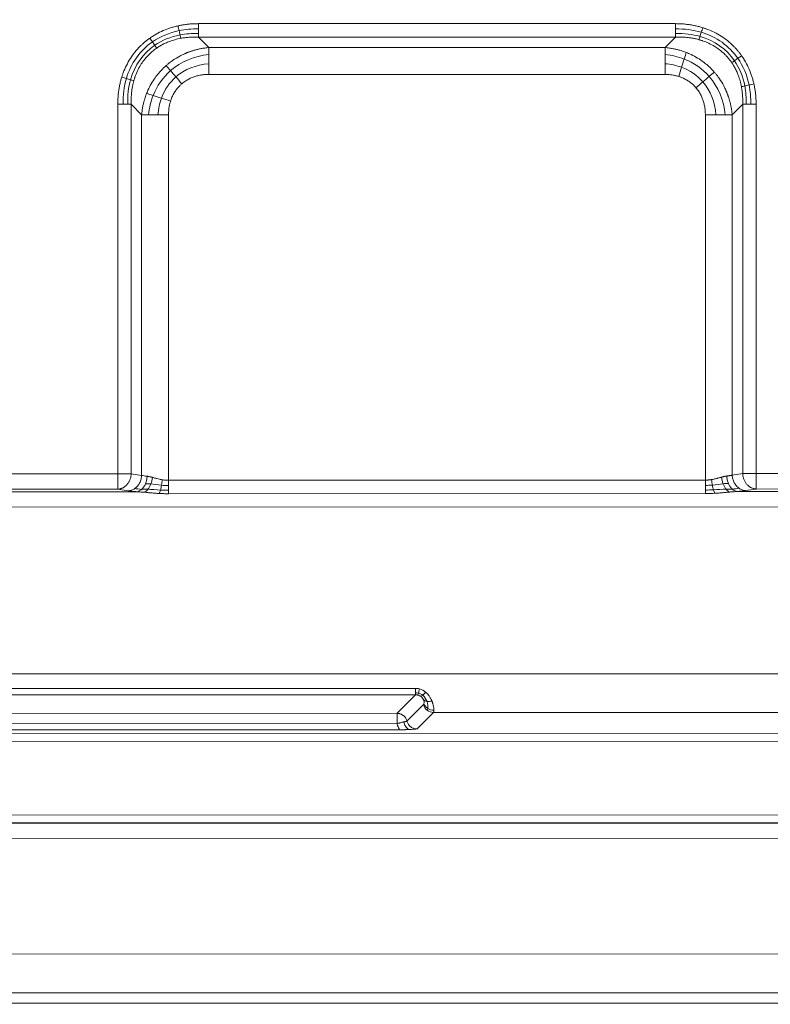
# Model space of a CAD drawing. Units: millimetres. Extents: x 258 to 4290, y 477 to 3211.
# Drawn here: x 1424 to 1569, y 2610 to 2800 of the extents above; entities that cross this region are included whole.
import ezdxf

# ---------------------------------------------------------------- set-up
doc = ezdxf.new("R2010")
doc.units = ezdxf.units.MM
doc.layers.add('FORMAT', color=7, linetype='Continuous')
doc.styles.add('SLDTEXTSTYLE0', font='TXT', dxfattribs={"width": 0.605})
doc.dimstyles.new('SLDDIMSTYLE0', dxfattribs={"dimtxt": 3.081982, "dimasz": 2, "dimexe": 0, "dimexo": 0.0625, "dimgap": 0.770496, "dimtad": 1, "dimrnd": 1e-09, "dimzin": 12, "dimdsep": 46, "dimtxsty": 'SLDTEXTSTYLE0', "dimsah": 1, "dimcen": 0.09, "dimadec": 0, "dimazin": 3, "dimtfac": 1, "dimtofl": 0, "dimtmove": 0, "dimatfit": 3, "dimfxl": 0, "dimfrac": 2, "dimtolj": 1, "dimtzin": 12, "dimarcsym": 0})

# ---------------------------------------------------------------- blocks, each defined once
blk = doc.blocks.new('_D')
at = {"layer": 'FORMAT'}
for p, q in [((260.23, 3086.27), (260.23, 3207.77)), ((260.23, 3206.78), (2058.23, 3206.78)), ((2058.23, 2641.27), (2058.23, 3207.77))]:
    blk.add_line(p, q, dxfattribs=at)
for points in [[(260.23, 3206.78), (262.23, 3206.28), (262.23, 3207.28)], [(2058.23, 3206.78), (2056.23, 3207.28), (2056.23, 3206.28)]]:
    blk.add_solid(points, dxfattribs=at)
at = {"layer": 'FORMAT', "insert": (1154.52, 3210.87), "char_height": 3.175, "attachment_point": 1, "style": 'SLDTEXTSTYLE0'}
blk.add_mtext('1800', dxfattribs=at)

msp = doc.modelspace()

# ---------------------------------------------------------------- linework, layer by layer
at = {"color": 7, "linetype": 'Continuous', "lineweight": 15}
for p, q in [((1458.082, 2799.514), (1550.37, 2799.514)), ((1460.103, 2794.895), (1458.082, 2796.916)), ((1550.37, 2796.916), (1458.082, 2796.916)), ((1548.349, 2794.895), (1550.37, 2796.916)), ((1548.349, 2794.895), (1460.103, 2794.895)), ((1548.349, 2789.699), (1460.103, 2789.699)), ((1442.494, 2712.471), (1442.494, 2783.925)), ((1447.113, 2781.905), (1445.092, 2783.925)), ((1445.092, 2783.925), (1445.092, 2712.471)), ((1563.36, 2783.925), (1561.339, 2781.905)), ((1563.36, 2712.515), (1563.36, 2783.925)), ((1565.958, 2783.925), (1565.958, 2712.515)), ((1447.113, 2781.905), (1447.113, 2712.166)), ((1452.309, 2711.21), (1452.309, 2781.905)), ((1556.143, 2711.247), (1556.143, 2781.905)), ((1561.339, 2712.208), (1561.339, 2781.905)), ((1331.958, 2712.432), (1442.494, 2712.471)), ((1445.092, 2712.471), (1447.113, 2712.166)), ((1561.339, 2712.208), (1563.36, 2712.515)), ((1565.958, 2712.515), (1676.494, 2712.554)), ((1442.495, 2709.483), (1331.959, 2709.444)), ((1444.516, 2709.177), (1442.495, 2709.483)), ((1452.309, 2711.21), (1556.143, 2711.247)), ((1556.143, 2711.247), (1556.143, 2710.23)), ((1565.959, 2709.526), (1563.938, 2709.219)), ((1676.495, 2709.565), (1565.959, 2709.526)), ((1446.109, 2709.001), (1328.345, 2708.959)), ((1556.144, 2708.649), (1452.31, 2708.612)), ((1680.792, 2709.083), (1562.345, 2709.042)), ((1789.41, 2706.133), (877.89, 2705.812)), ((1792.432, 2673.883), (994.348, 2673.602)), ((1286.588, 2670.868), (1500.088, 2670.977)), ((1286.589, 2669.632), (1500.088, 2669.732)), ((1496.506, 2666.148), (1500.088, 2669.732)), ((1501.621, 2667.822), (1498.436, 2664.636)), ((1290.171, 2666.052), (1496.506, 2666.148)), ((1503.552, 2666.31), (1500.373, 2663.13)), ((1792.576, 2666.412), (1503.552, 2666.31)), ((1496.506, 2664.156), (1290.172, 2664.06)), ((1170.179, 2662.099), (1796.151, 2662.32)), ((1497.017, 2662.969), (1289.668, 2662.896)), ((1794.764, 2660.825), (1166.261, 2660.604)), ((877.9, 2646.251), (1896.866, 2646.61)), ((1896.866, 2645.116), (877.9, 2644.757)), ((1896.866, 2645.038), (877.9, 2644.679)), ((1896.867, 2642.049), (877.901, 2641.69)), ((2028.225, 2619.782), (877.896, 2619.376)), ((2028.226, 2612.282), (877.898, 2611.876)), ((877.898, 2609.876), (2028.227, 2610.282))]:
    msp.add_line(p, q, dxfattribs=at)
for points, knots in [([(1448.687, 2796.709), (1448.779, 2796.772), (1448.963, 2796.9), (1449.58, 2797.302), (1450.577, 2797.865), (1451.75, 2798.373), (1452.707, 2798.705), (1453.42, 2798.918), (1453.904, 2799.033), (1454.148, 2799.091)], [0, 0, 0, 0, 0.0560666, 0.1123089, 0.368317, 0.6277886, 0.7509359, 0.8749176, 1, 1, 1, 1]), ([(1454.148, 2799.091), (1454.242, 2799.111), (1454.43, 2799.152), (1454.715, 2799.208), (1455.156, 2799.287), (1455.758, 2799.376), (1456.523, 2799.455), (1457.299, 2799.505), (1457.82, 2799.511), (1458.082, 2799.514)], [0, 0, 0, 0, 0.0728655, 0.1460534, 0.2195847, 0.4119169, 0.6058631, 0.8017766, 1, 1, 1, 1]), ([(1550.37, 2799.514), (1550.52, 2799.513), (1550.819, 2799.511), (1551.266, 2799.495), (1551.709, 2799.469), (1552.149, 2799.432), (1552.586, 2799.386), (1553.02, 2799.328), (1553.557, 2799.244), (1554.193, 2799.12), (1554.924, 2798.947), (1555.402, 2798.804), (1555.639, 2798.733)], [0, 0, 0, 0, 0.0841923, 0.1677988, 0.250866, 0.333441, 0.415572, 0.497308, 0.5786986, 0.7205562, 0.8608937, 1, 1, 1, 1]), ([(1555.639, 2798.733), (1555.729, 2798.704), (1555.909, 2798.647), (1556.177, 2798.554), (1556.841, 2798.312), (1557.875, 2797.865), (1559.223, 2797.105), (1560.477, 2796.209), (1561.393, 2795.389), (1562.024, 2794.73), (1562.421, 2794.278), (1562.8, 2793.81), (1563.035, 2793.484), (1563.153, 2793.321)], [0, 0, 0, 0, 0.0300982, 0.0601281, 0.0900994, 0.2550876, 0.4179822, 0.5816751, 0.7446385, 0.8084436, 0.8721934, 0.9360062, 1, 1, 1, 1]), ([(1443.275, 2789.195), (1443.304, 2789.285), (1443.361, 2789.465), (1443.454, 2789.733), (1443.696, 2790.397), (1444.143, 2791.431), (1444.903, 2792.779), (1445.798, 2794.033), (1446.619, 2794.948), (1447.278, 2795.58), (1447.73, 2795.977), (1448.198, 2796.355), (1448.524, 2796.591), (1448.687, 2796.709)], [0, 0, 0, 0, 0.0300982, 0.0601281, 0.0900994, 0.2550876, 0.4179822, 0.5816751, 0.7446385, 0.8084436, 0.8721934, 0.9360062, 1, 1, 1, 1]), ([(1450.033, 2794.798), (1450.125, 2794.86), (1450.317, 2794.989), (1450.622, 2795.177), (1450.953, 2795.367), (1451.312, 2795.556), (1451.7, 2795.744), (1452.118, 2795.927), (1452.567, 2796.103), (1453.049, 2796.27), (1453.563, 2796.424), (1454.112, 2796.566), (1454.492, 2796.641), (1454.686, 2796.68)], [0, 0, 0, 0, 0.0661487, 0.1369082, 0.2123605, 0.2926019, 0.3777447, 0.4679177, 0.563267, 0.663957, 0.7701708, 0.8821109, 1, 1, 1, 1]), ([(1454.686, 2796.68), (1454.812, 2796.703), (1455.067, 2796.748), (1455.457, 2796.804), (1455.861, 2796.851), (1456.279, 2796.888), (1456.71, 2796.914), (1457.155, 2796.928), (1457.614, 2796.93), (1457.925, 2796.921), (1458.082, 2796.916)], [0, 0, 0, 0, 0.1119823, 0.2275124, 0.3466741, 0.469553, 0.5962361, 0.7268118, 0.8613696, 1, 1, 1, 1]), ([(1550.37, 2796.913), (1550.499, 2796.917), (1550.757, 2796.925), (1551.143, 2796.926), (1551.526, 2796.919), (1551.907, 2796.902), (1552.285, 2796.877), (1552.659, 2796.842), (1553.152, 2796.783), (1553.728, 2796.692), (1554.355, 2796.562), (1554.736, 2796.461), (1554.911, 2796.415)], [0, 0, 0, 0, 0.0847395, 0.1689228, 0.2525515, 0.3356282, 0.4181568, 0.5001429, 0.5815932, 0.7426785, 0.8818715, 1, 1, 1, 1]), ([(1554.911, 2796.415), (1554.997, 2796.39), (1555.161, 2796.343), (1555.389, 2796.271), (1555.946, 2796.087), (1556.815, 2795.737), (1557.893, 2795.158), (1558.957, 2794.434), (1559.69, 2793.798), (1560.22, 2793.253), (1560.518, 2792.923), (1560.874, 2792.493), (1561.112, 2792.158), (1561.242, 2791.975)], [0, 0, 0, 0, 0.0342639, 0.0646305, 0.0911541, 0.2572449, 0.4203263, 0.5552323, 0.7457099, 0.7877526, 0.8440661, 0.9147453, 1, 1, 1, 1]), ([(1445.593, 2788.466), (1445.618, 2788.553), (1445.665, 2788.716), (1445.736, 2788.945), (1445.921, 2789.501), (1446.271, 2790.371), (1446.85, 2791.449), (1447.573, 2792.513), (1448.21, 2793.246), (1448.755, 2793.776), (1449.085, 2794.074), (1449.515, 2794.43), (1449.85, 2794.668), (1450.033, 2794.798)], [0, 0, 0, 0, 0.0342639, 0.0646305, 0.0911541, 0.2572449, 0.4203263, 0.5552324, 0.7457099, 0.7877526, 0.8440661, 0.9147453, 1, 1, 1, 1]), ([(1460.103, 2794.893), (1459.969, 2794.88), (1459.707, 2794.855), (1459.324, 2794.804), (1458.958, 2794.748), (1458.611, 2794.686), (1458.282, 2794.619), (1457.971, 2794.548), (1457.678, 2794.476), (1457.402, 2794.401), (1457.144, 2794.327), (1456.903, 2794.252), (1456.679, 2794.179), (1456.471, 2794.108), (1456.28, 2794.039), (1456.105, 2793.973), (1455.946, 2793.911), (1455.803, 2793.854), (1455.675, 2793.801), (1455.563, 2793.753), (1455.466, 2793.711), (1455.109, 2793.554), (1454.323, 2793.171), (1453.44, 2792.639), (1452.717, 2792.124), (1452.275, 2791.784), (1451.991, 2791.541), (1451.848, 2791.418)], [0, 0, 0, 0, 0.0446231, 0.0873153, 0.1280937, 0.1669739, 0.2039703, 0.239096, 0.2723629, 0.3037822, 0.3333639, 0.3611173, 0.3870508, 0.4111722, 0.4334885, 0.4540058, 0.4727299, 0.4896658, 0.5048179, 0.5181901, 0.5297857, 0.5396076, 0.646583, 0.8173019, 0.8773102, 0.9382007, 1, 1, 1, 1]), ([(1552.459, 2793.938), (1552.345, 2793.982), (1552.091, 2794.079), (1551.669, 2794.224), (1551.168, 2794.379), (1550.584, 2794.534), (1549.916, 2794.681), (1549.163, 2794.811), (1548.629, 2794.866), (1548.349, 2794.895)], [0, 0, 0, 0, 0.0866262, 0.1916783, 0.3153077, 0.4577032, 0.6190942, 0.7997533, 1, 1, 1, 1]), ([(1557.862, 2790.159), (1557.797, 2790.233), (1557.666, 2790.38), (1557.462, 2790.596), (1556.787, 2791.286), (1555.407, 2792.452), (1553.857, 2793.337), (1552.802, 2793.8), (1552.596, 2793.883), (1552.459, 2793.938)], [0, 0, 0, 0, 0.04425802, 0.08885275, 0.13378927, 0.47909623, 0.89932879, 0.93342067, 1, 1, 1, 1]), ([(1563.153, 2793.321), (1563.217, 2793.229), (1563.344, 2793.045), (1563.746, 2792.428), (1564.309, 2791.431), (1564.817, 2790.257), (1565.149, 2789.301), (1565.362, 2788.588), (1565.477, 2788.104), (1565.535, 2787.86)], [0, 0, 0, 0, 0.0560666, 0.1123089, 0.368317, 0.6277886, 0.7509359, 0.8749176, 1, 1, 1, 1]), ([(1451.848, 2791.418), (1451.775, 2791.353), (1451.628, 2791.222), (1451.412, 2791.018), (1450.722, 2790.343), (1449.556, 2788.963), (1448.671, 2787.413), (1448.208, 2786.358), (1448.125, 2786.152), (1448.07, 2786.015)], [0, 0, 0, 0, 0.044258, 0.0888527, 0.1337893, 0.4790969, 0.8993288, 0.9334206, 1, 1, 1, 1]), ([(1561.242, 2791.975), (1561.304, 2791.883), (1561.433, 2791.691), (1561.621, 2791.386), (1561.811, 2791.055), (1562.001, 2790.696), (1562.188, 2790.308), (1562.371, 2789.89), (1562.547, 2789.44), (1562.714, 2788.959), (1562.868, 2788.444), (1563.01, 2787.896), (1563.085, 2787.516), (1563.124, 2787.321)], [0, 0, 0, 0, 0.06614866, 0.13690821, 0.21236046, 0.2926019, 0.37774472, 0.46791768, 0.56326699, 0.66395698, 0.77017077, 0.88211091, 1, 1, 1, 1]), ([(1460.103, 2789.699), (1459.998, 2789.698), (1459.789, 2789.696), (1459.478, 2789.68), (1459.17, 2789.655), (1458.865, 2789.619), (1458.405, 2789.549), (1457.8, 2789.418), (1457.06, 2789.181), (1456.35, 2788.875), (1455.755, 2788.538), (1455.265, 2788.205), (1455.006, 2787.992), (1454.877, 2787.886)], [0, 0, 0, 0, 0.0557066, 0.1108908, 0.1656134, 0.219937, 0.2739254, 0.4123893, 0.548437, 0.6860642, 0.8219904, 0.9112361, 1, 1, 1, 1]), ([(1550.995, 2789.305), (1550.906, 2789.332), (1550.725, 2789.387), (1550.451, 2789.458), (1550.172, 2789.52), (1549.817, 2789.586), (1549.384, 2789.647), (1548.869, 2789.691), (1548.523, 2789.696), (1548.349, 2789.699)], [0, 0, 0, 0, 0.1048248, 0.2103465, 0.3166919, 0.4239847, 0.613491, 0.8052931, 1, 1, 1, 1]), ([(1561.337, 2781.905), (1561.324, 2782.039), (1561.299, 2782.301), (1561.248, 2782.684), (1561.192, 2783.05), (1561.13, 2783.397), (1561.063, 2783.726), (1560.992, 2784.037), (1560.92, 2784.33), (1560.845, 2784.605), (1560.771, 2784.864), (1560.696, 2785.105), (1560.623, 2785.329), (1560.552, 2785.537), (1560.483, 2785.728), (1560.417, 2785.903), (1560.355, 2786.062), (1560.298, 2786.205), (1560.245, 2786.332), (1560.198, 2786.445), (1560.156, 2786.542), (1559.998, 2786.898), (1559.615, 2787.685), (1559.083, 2788.568), (1558.568, 2789.291), (1558.228, 2789.732), (1557.985, 2790.016), (1557.862, 2790.159)], [0, 0, 0, 0, 0.0446231, 0.0873153, 0.1280937, 0.1669739, 0.2039703, 0.2390959, 0.2723629, 0.3037821, 0.3333638, 0.3611172, 0.3870508, 0.4111722, 0.4334884, 0.4540058, 0.4727299, 0.4896658, 0.5048179, 0.5181901, 0.5297857, 0.5396076, 0.6465829, 0.8173019, 0.8773102, 0.9382007, 1, 1, 1, 1]), ([(1442.494, 2783.925), (1442.495, 2784.076), (1442.497, 2784.375), (1442.513, 2784.822), (1442.539, 2785.265), (1442.575, 2785.705), (1442.622, 2786.142), (1442.68, 2786.576), (1442.764, 2787.113), (1442.887, 2787.749), (1443.061, 2788.48), (1443.204, 2788.958), (1443.275, 2789.195)], [0, 0, 0, 0, 0.0841923, 0.1677988, 0.250866, 0.333441, 0.415572, 0.497308, 0.5786986, 0.7205562, 0.8608937, 1, 1, 1, 1]), ([(1445.095, 2783.925), (1445.091, 2784.055), (1445.082, 2784.313), (1445.081, 2784.699), (1445.089, 2785.082), (1445.105, 2785.463), (1445.131, 2785.84), (1445.166, 2786.215), (1445.224, 2786.708), (1445.316, 2787.284), (1445.445, 2787.911), (1445.547, 2788.292), (1445.593, 2788.466)], [0, 0, 0, 0, 0.0847395, 0.1689229, 0.2525516, 0.3356283, 0.4181569, 0.5001429, 0.5815932, 0.7426785, 0.8818715, 1, 1, 1, 1]), ([(1454.877, 2787.886), (1454.81, 2787.827), (1454.676, 2787.709), (1454.364, 2787.408), (1453.961, 2786.959), (1453.513, 2786.331), (1453.133, 2785.658), (1452.901, 2785.121), (1452.767, 2784.748), (1452.724, 2784.617), (1452.703, 2784.551)], [0, 0, 0, 0, 0.0662415, 0.1325692, 0.3229777, 0.5144301, 0.7047578, 0.8977249, 0.9487772, 1, 1, 1, 1]), ([(1554.33, 2787.13), (1554.271, 2787.197), (1554.153, 2787.331), (1553.852, 2787.644), (1553.403, 2788.047), (1552.776, 2788.494), (1552.102, 2788.874), (1551.565, 2789.106), (1551.192, 2789.241), (1551.061, 2789.284), (1550.995, 2789.305)], [0, 0, 0, 0, 0.0662415, 0.1325692, 0.3229777, 0.5144301, 0.7047578, 0.8977249, 0.9487772, 1, 1, 1, 1]), ([(1565.535, 2787.86), (1565.555, 2787.766), (1565.596, 2787.578), (1565.652, 2787.293), (1565.731, 2786.852), (1565.82, 2786.25), (1565.899, 2785.485), (1565.949, 2784.708), (1565.955, 2784.187), (1565.958, 2783.925)], [0, 0, 0, 0, 0.0728655, 0.1460534, 0.2195847, 0.4119169, 0.6058631, 0.8017766, 1, 1, 1, 1]), ([(1448.07, 2786.015), (1448.026, 2785.901), (1447.929, 2785.647), (1447.784, 2785.225), (1447.629, 2784.724), (1447.474, 2784.14), (1447.327, 2783.472), (1447.197, 2782.718), (1447.142, 2782.185), (1447.113, 2781.905)], [0, 0, 0, 0, 0.0866261, 0.1916783, 0.3153076, 0.4577031, 0.6190941, 0.7997533, 1, 1, 1, 1]), ([(1556.143, 2781.905), (1556.142, 2782.01), (1556.14, 2782.218), (1556.124, 2782.53), (1556.099, 2782.838), (1556.063, 2783.143), (1555.993, 2783.603), (1555.862, 2784.208), (1555.625, 2784.948), (1555.319, 2785.657), (1554.982, 2786.253), (1554.649, 2786.742), (1554.436, 2787.001), (1554.33, 2787.13)], [0, 0, 0, 0, 0.0557066, 0.1108908, 0.1656134, 0.219937, 0.2739254, 0.4123893, 0.548437, 0.6860642, 0.8219904, 0.9112361, 1, 1, 1, 1]), ([(1563.124, 2787.321), (1563.147, 2787.196), (1563.192, 2786.941), (1563.248, 2786.551), (1563.295, 2786.147), (1563.332, 2785.729), (1563.358, 2785.298), (1563.372, 2784.852), (1563.374, 2784.393), (1563.365, 2784.083), (1563.36, 2783.925)], [0, 0, 0, 0, 0.11198226, 0.22751236, 0.34667408, 0.46955297, 0.59623609, 0.7268118, 0.86136961, 1, 1, 1, 1]), ([(1452.703, 2784.551), (1452.676, 2784.462), (1452.621, 2784.281), (1452.55, 2784.007), (1452.488, 2783.728), (1452.421, 2783.373), (1452.361, 2782.939), (1452.317, 2782.425), (1452.312, 2782.079), (1452.309, 2781.905)], [0, 0, 0, 0, 0.1048248, 0.2103465, 0.3166919, 0.4239847, 0.613491, 0.8052931, 1, 1, 1, 1]), ([(1442.495, 2709.483), (1442.495, 2709.488), (1442.495, 2709.5), (1442.494, 2709.529), (1442.494, 2709.565), (1442.494, 2709.607), (1442.494, 2709.654), (1442.495, 2709.706), (1442.495, 2709.784), (1442.495, 2709.895), (1442.495, 2710.109), (1442.495, 2710.432), (1442.494, 2710.818), (1442.494, 2711.154), (1442.494, 2711.403), (1442.494, 2711.653), (1442.493, 2711.905), (1442.494, 2712.18), (1442.494, 2712.372), (1442.494, 2712.471)], [0, 0, 0, 0, 0.0387289, 0.0759832, 0.111779, 0.1461456, 0.1791285, 0.2107918, 0.2412213, 0.3068068, 0.3694972, 0.5000276, 0.6305581, 0.6929839, 0.7588339, 0.8126476, 0.8706349, 0.9330464, 1, 1, 1, 1]), ([(1442.494, 2712.471), (1443.017, 2712.471), (1443.54, 2712.471), (1444.447, 2712.471), (1444.83, 2712.471), (1445.092, 2712.471)], [0, 0, 0, 0, 0.5, 0.5, 1, 1, 1, 1]), ([(1445.092, 2712.471), (1445.091, 2712.441), (1445.088, 2712.381), (1445.076, 2712.229), (1445.05, 2712.027), (1444.977, 2711.678), (1444.835, 2711.247), (1444.62, 2710.838), (1444.408, 2710.537), (1444.171, 2710.257), (1443.908, 2710.022), (1443.62, 2709.828), (1443.411, 2709.717), (1443.201, 2709.627), (1442.991, 2709.559), (1442.753, 2709.504), (1442.584, 2709.49), (1442.495, 2709.483)], [0, 0, 0, 0, 0.02001043, 0.03927273, 0.09972316, 0.1534686, 0.27318013, 0.3968249, 0.45955611, 0.52247279, 0.64756633, 0.70458858, 0.77015827, 0.81803544, 0.8722765, 0.93293508, 1, 1, 1, 1]), ([(1447.113, 2712.166), (1447.103, 2711.915), (1447.066, 2711.659), (1446.936, 2711.166), (1446.843, 2710.927), (1446.614, 2710.489), (1446.474, 2710.282), (1446.153, 2709.913), (1445.973, 2709.752), (1445.783, 2709.62)], [0, 0, 0, 0, 0.25, 0.25, 0.5, 0.5, 0.75, 0.75, 1, 1, 1, 1]), ([(1448.175, 2711.989), (1448.164, 2711.741), (1448.132, 2711.489), (1448.024, 2711.001), (1447.949, 2710.765), (1447.857, 2710.547)], [0, 0, 0, 0, 0.5, 0.5, 1, 1, 1, 1]), ([(1448.175, 2711.989), (1448.224, 2711.982), (1448.326, 2711.968), (1448.489, 2711.938), (1448.668, 2711.901), (1448.863, 2711.855), (1449.041, 2711.81), (1449.155, 2711.779), (1449.198, 2711.768)], [0, 0, 0, 0, 0.1546811, 0.3202148, 0.4967328, 0.6843438, 0.8831381, 1, 1, 1, 1]), ([(1451.105, 2711.311), (1451.035, 2711.323), (1450.849, 2711.355), (1450.503, 2711.427), (1450.13, 2711.518), (1449.776, 2711.611), (1449.482, 2711.691), (1449.292, 2711.742), (1449.198, 2711.768)], [0, 0, 0, 0, 0.1027251, 0.2756854, 0.51929, 0.6795442, 0.8398319, 1, 1, 1, 1]), ([(1559.254, 2711.808), (1559.183, 2711.788), (1559.045, 2711.751), (1558.843, 2711.696), (1558.655, 2711.645), (1558.483, 2711.599), (1558.242, 2711.537), (1557.949, 2711.466), (1557.622, 2711.397), (1557.429, 2711.363), (1557.348, 2711.349)], [0, 0, 0, 0, 0.1213577, 0.2328637, 0.3344665, 0.4261339, 0.5078523, 0.7152287, 0.8791969, 1, 1, 1, 1]), ([(1560.277, 2712.03), (1560.227, 2712.023), (1560.126, 2712.009), (1559.969, 2711.98), (1559.838, 2711.952), (1559.69, 2711.919), (1559.557, 2711.887), (1559.398, 2711.846), (1559.307, 2711.822), (1559.254, 2711.808)], [0, 0, 0, 0, 0.1580502, 0.31674853, 0.47606965, 0.54994028, 0.74851303, 0.85534587, 1, 1, 1, 1]), ([(1560.277, 2712.03), (1560.333, 2712.037), (1560.445, 2712.052), (1560.607, 2712.075), (1560.765, 2712.099), (1560.918, 2712.124), (1561.066, 2712.151), (1561.208, 2712.179), (1561.295, 2712.198), (1561.339, 2712.208)], [0, 0, 0, 0, 0.1352073, 0.2729618, 0.4132654, 0.5561195, 0.7015258, 0.8494855, 1, 1, 1, 1]), ([(1560.277, 2712.03), (1560.288, 2711.782), (1560.321, 2711.53), (1560.429, 2711.041), (1560.504, 2710.805), (1560.596, 2710.588)], [0, 0, 0, 0, 0.5, 0.5, 1, 1, 1, 1]), ([(1562.671, 2709.661), (1562.48, 2709.793), (1562.3, 2709.954), (1561.979, 2710.323), (1561.839, 2710.53), (1561.609, 2710.969), (1561.517, 2711.207), (1561.386, 2711.701), (1561.349, 2711.957), (1561.339, 2712.208)], [0, 0, 0, 0, 0.25, 0.25, 0.5, 0.5, 0.75, 0.75, 1, 1, 1, 1]), ([(1565.959, 2709.526), (1565.917, 2709.529), (1565.836, 2709.534), (1565.717, 2709.55), (1565.604, 2709.571), (1565.446, 2709.608), (1565.251, 2709.669), (1564.935, 2709.807), (1564.557, 2710.044), (1564.216, 2710.367), (1563.978, 2710.669), (1563.768, 2710.992), (1563.605, 2711.337), (1563.485, 2711.7), (1563.421, 2711.966), (1563.377, 2712.242), (1563.366, 2712.42), (1563.36, 2712.515)], [0, 0, 0, 0, 0.031621, 0.0616681, 0.0901413, 0.1170434, 0.1828809, 0.2406872, 0.3690291, 0.4999328, 0.5656309, 0.6310004, 0.7593424, 0.8168956, 0.882986, 0.9381163, 1, 1, 1, 1]), ([(1563.36, 2712.515), (1563.622, 2712.515), (1564.005, 2712.515), (1564.911, 2712.515), (1565.434, 2712.515), (1565.958, 2712.515)], [0, 0, 0, 0, 0.5, 0.5, 1, 1, 1, 1]), ([(1565.958, 2712.515), (1565.958, 2712.457), (1565.958, 2712.344), (1565.959, 2712.179), (1565.959, 2712.021), (1565.959, 2711.87), (1565.959, 2711.728), (1565.958, 2711.593), (1565.958, 2711.414), (1565.958, 2711.198), (1565.959, 2710.861), (1565.959, 2710.52), (1565.959, 2710.198), (1565.959, 2709.97), (1565.959, 2709.79), (1565.959, 2709.661), (1565.959, 2709.568), (1565.959, 2709.54), (1565.959, 2709.526)], [0, 0, 0, 0, 0.0388245, 0.0761586, 0.1120113, 0.1464029, 0.1793662, 0.2109496, 0.241219, 0.3070572, 0.3694936, 0.5000228, 0.5924087, 0.6839353, 0.7622104, 0.8468092, 0.9197903, 1, 1, 1, 1]), ([(1445.783, 2709.62), (1445.592, 2709.488), (1445.385, 2709.381), (1444.956, 2709.231), (1444.734, 2709.188), (1444.516, 2709.177)], [0, 0, 0, 0, 0.5, 0.5, 1, 1, 1, 1]), ([(1447.857, 2710.547), (1447.765, 2710.33), (1447.653, 2710.124), (1447.399, 2709.756), (1447.257, 2709.594), (1447.106, 2709.461)], [0, 0, 0, 0, 0.5, 0.5, 1, 1, 1, 1]), ([(1452.309, 2711.21), (1452.264, 2711.211), (1452.155, 2711.211), (1451.964, 2711.218), (1451.711, 2711.234), (1451.44, 2711.262), (1451.23, 2711.291), (1451.127, 2711.308), (1451.105, 2711.311)], [0, 0, 0, 0, 0.1111211, 0.2680473, 0.4709184, 0.7379125, 0.9441558, 1, 1, 1, 1]), ([(1556.143, 2711.247), (1556.204, 2711.247), (1556.328, 2711.249), (1556.515, 2711.257), (1556.704, 2711.269), (1556.895, 2711.287), (1557.088, 2711.31), (1557.239, 2711.332), (1557.325, 2711.346), (1557.348, 2711.349)], [0, 0, 0, 0, 0.1510526, 0.3044543, 0.4603121, 0.6187281, 0.7797997, 0.9436193, 1, 1, 1, 1]), ([(1560.596, 2710.588), (1560.688, 2710.37), (1560.8, 2710.164), (1561.054, 2709.797), (1561.197, 2709.635), (1561.347, 2709.502)], [0, 0, 0, 0, 0.5, 0.5, 1, 1, 1, 1]), ([(1561.347, 2709.502), (1561.498, 2709.369), (1561.661, 2709.26), (1561.999, 2709.104), (1562.173, 2709.057), (1562.345, 2709.042)], [0, 0, 0, 0, 0.5, 0.5, 1, 1, 1, 1]), ([(1563.938, 2709.219), (1563.72, 2709.23), (1563.498, 2709.273), (1563.069, 2709.423), (1562.861, 2709.53), (1562.671, 2709.661)], [0, 0, 0, 0, 0.5, 0.5, 1, 1, 1, 1]), ([(1446.109, 2709.001), (1446.04, 2709.006), (1445.902, 2709.018), (1445.703, 2709.036), (1445.512, 2709.055), (1445.327, 2709.074), (1445.15, 2709.094), (1444.98, 2709.114), (1444.818, 2709.134), (1444.662, 2709.155), (1444.564, 2709.17), (1444.516, 2709.177)], [0, 0, 0, 0, 0.1115884, 0.2227931, 0.3337268, 0.4445027, 0.5552347, 0.666037, 0.7770233, 0.8883069, 1, 1, 1, 1]), ([(1447.106, 2709.461), (1446.956, 2709.328), (1446.793, 2709.22), (1446.455, 2709.064), (1446.281, 2709.016), (1446.109, 2709.001)], [0, 0, 0, 0, 0.5, 0.5, 1, 1, 1, 1]), ([(1447.643, 2708.89), (1447.58, 2708.896), (1447.357, 2708.916), (1446.986, 2708.947), (1446.536, 2708.98), (1446.25, 2708.994), (1446.109, 2709.001)], [0, 0, 0, 0, 0.1212441, 0.4252273, 0.7179788, 1, 1, 1, 1]), ([(1450.504, 2708.662), (1450.375, 2708.67), (1450.118, 2708.684), (1449.732, 2708.711), (1449.348, 2708.74), (1448.867, 2708.78), (1448.296, 2708.831), (1447.859, 2708.871), (1447.643, 2708.89)], [0, 0, 0, 0, 0.13288571, 0.26595139, 0.39927859, 0.5329484, 0.7689763, 1, 1, 1, 1]), ([(1452.31, 2708.612), (1452.189, 2708.613), (1451.947, 2708.613), (1451.585, 2708.62), (1451.224, 2708.63), (1450.864, 2708.644), (1450.624, 2708.656), (1450.504, 2708.662)], [0, 0, 0, 0, 0.2003662, 0.4004427, 0.600336, 0.8001528, 1, 1, 1, 1]), ([(1557.951, 2708.7), (1557.831, 2708.694), (1557.591, 2708.681), (1557.23, 2708.667), (1556.869, 2708.657), (1556.507, 2708.65), (1556.265, 2708.649), (1556.144, 2708.649)], [0, 0, 0, 0, 0.1998412, 0.3996549, 0.5995481, 0.7996276, 1, 1, 1, 1]), ([(1560.811, 2708.93), (1560.704, 2708.92), (1560.488, 2708.901), (1560.16, 2708.871), (1559.827, 2708.841), (1559.348, 2708.799), (1558.724, 2708.747), (1558.208, 2708.716), (1557.951, 2708.7)], [0, 0, 0, 0, 0.1150027, 0.231184, 0.3486071, 0.4673328, 0.7341842, 1, 1, 1, 1]), ([(1562.345, 2709.042), (1562.261, 2709.038), (1562.092, 2709.03), (1561.832, 2709.013), (1561.563, 2708.994), (1561.285, 2708.972), (1561.034, 2708.95), (1560.874, 2708.936), (1560.811, 2708.93)], [0, 0, 0, 0, 0.167975, 0.3397421, 0.5154175, 0.6951093, 0.8789189, 1, 1, 1, 1]), ([(1563.938, 2709.219), (1563.889, 2709.212), (1563.792, 2709.197), (1563.636, 2709.176), (1563.474, 2709.155), (1563.304, 2709.135), (1563.127, 2709.115), (1562.942, 2709.096), (1562.75, 2709.077), (1562.552, 2709.059), (1562.414, 2709.047), (1562.345, 2709.042)], [0, 0, 0, 0, 0.1116929, 0.2229762, 0.3339624, 0.4447647, 0.5554968, 0.6662728, 0.7772066, 0.8884114, 1, 1, 1, 1]), ([(1500.088, 2670.977), (1500.088, 2670.809), (1500.088, 2670.647), (1500.088, 2670.355), (1500.088, 2670.225), (1500.088, 2670.118)], [0, 0, 0, 0, 0.5, 0.5, 1, 1, 1, 1]), ([(1500.088, 2670.118), (1500.088, 2670.01), (1500.088, 2669.92), (1500.088, 2669.789), (1500.088, 2669.748), (1500.088, 2669.732)], [0, 0, 0, 0, 0.5, 0.5, 1, 1, 1, 1]), ([(1500.482, 2669.693), (1500.501, 2669.708), (1500.524, 2669.746), (1500.58, 2669.869), (1500.611, 2669.953), (1500.645, 2670.055)], [0, 0, 0, 0, 0.5, 0.5, 1, 1, 1, 1]), ([(1500.482, 2669.693), (1500.516, 2669.685), (1500.621, 2669.661), (1500.79, 2669.602), (1500.945, 2669.527), (1501.027, 2669.475), (1501.053, 2669.459)], [0, 0, 0, 0, 0.162123, 0.4974552, 0.8411607, 1, 1, 1, 1]), ([(1500.645, 2670.055), (1500.679, 2670.156), (1500.716, 2670.279), (1500.793, 2670.555), (1500.833, 2670.708), (1500.872, 2670.867)], [0, 0, 0, 0, 0.5, 0.5, 1, 1, 1, 1]), ([(1501.054, 2669.459), (1501.103, 2669.453), (1501.164, 2669.467), (1501.305, 2669.532), (1501.384, 2669.584), (1501.468, 2669.652)], [0, 0, 0, 0, 0.5, 0.5, 1, 1, 1, 1]), ([(1501.468, 2669.652), (1501.552, 2669.72), (1501.644, 2669.806), (1501.834, 2670.007), (1501.933, 2670.123), (1502.029, 2670.246)], [0, 0, 0, 0, 0.5, 0.5, 1, 1, 1, 1]), ([(1502.029, 2670.246), (1502.071, 2670.21), (1502.155, 2670.138), (1502.275, 2670.023), (1502.391, 2669.902), (1502.502, 2669.774), (1502.609, 2669.641), (1502.787, 2669.402), (1503.009, 2669.049), (1503.169, 2668.721), (1503.241, 2668.548), (1503.251, 2668.524)], [0, 0, 0, 0, 0.07005544, 0.14148756, 0.21447924, 0.2892019, 0.36581533, 0.44446781, 0.69610933, 0.95821566, 1, 1, 1, 1]), ([(1501.054, 2669.459), (1501.073, 2669.446), (1501.121, 2669.413), (1501.203, 2669.35), (1501.304, 2669.259), (1501.405, 2669.148), (1501.495, 2669.027), (1501.57, 2668.905), (1501.606, 2668.827), (1501.624, 2668.787)], [0, 0, 0, 0, 0.0609224, 0.1543577, 0.2839807, 0.4554664, 0.625794, 0.8071234, 1, 1, 1, 1]), ([(1501.624, 2668.787), (1501.703, 2668.702), (1501.803, 2668.629), (1502.035, 2668.515), (1502.167, 2668.474), (1502.307, 2668.452)], [0, 0, 0, 0, 0.5, 0.5, 1, 1, 1, 1]), ([(1501.719, 2668.039), (1501.782, 2667.854), (1501.878, 2667.674), (1502.126, 2667.352), (1502.278, 2667.21), (1502.445, 2667.095)], [0, 0, 0, 0, 0.5, 0.5, 1, 1, 1, 1]), ([(1502.307, 2668.452), (1502.448, 2668.429), (1502.602, 2668.423), (1502.922, 2668.448), (1503.088, 2668.478), (1503.251, 2668.524)], [0, 0, 0, 0, 0.5, 0.5, 1, 1, 1, 1]), ([(1503.251, 2668.524), (1503.272, 2668.471), (1503.315, 2668.364), (1503.37, 2668.205), (1503.42, 2668.046), (1503.464, 2667.888), (1503.522, 2667.655), (1503.579, 2667.355), (1503.61, 2667.078), (1503.622, 2666.872), (1503.623, 2666.781), (1503.623, 2666.734)], [0, 0, 0, 0, 0.0691276, 0.1402686, 0.213491, 0.2888573, 0.3664247, 0.5599093, 0.7708467, 0.8826915, 1, 1, 1, 1]), ([(1496.506, 2664.156), (1496.506, 2664.2), (1496.506, 2664.288), (1496.506, 2664.416), (1496.506, 2664.536), (1496.506, 2664.649), (1496.506, 2664.755), (1496.506, 2664.949), (1496.507, 2665.212), (1496.506, 2665.501), (1496.506, 2665.693), (1496.506, 2665.817), (1496.506, 2665.917), (1496.505, 2666.017), (1496.505, 2666.108), (1496.505, 2666.134), (1496.506, 2666.148)], [0, 0, 0, 0, 0.0453141, 0.088553, 0.1297272, 0.1688653, 0.2060177, 0.2412617, 0.3764112, 0.4999748, 0.6072055, 0.6595382, 0.7131779, 0.7989576, 0.894015, 1, 1, 1, 1]), ([(1496.506, 2666.148), (1496.552, 2666.147), (1496.643, 2666.144), (1496.775, 2666.129), (1496.901, 2666.107), (1497.02, 2666.078), (1497.151, 2666.038), (1497.292, 2665.983), (1497.496, 2665.884), (1497.747, 2665.72), (1497.97, 2665.507), (1498.129, 2665.304), (1498.245, 2665.124), (1498.357, 2664.902), (1498.409, 2664.727), (1498.436, 2664.636)], [0, 0, 0, 0, 0.0528893, 0.1035099, 0.1519713, 0.198436, 0.2431287, 0.3078654, 0.3707463, 0.5001076, 0.6477847, 0.7186952, 0.7928774, 0.8913958, 1, 1, 1, 1]), ([(1502.445, 2667.095), (1502.612, 2666.981), (1502.802, 2666.889), (1503.205, 2666.765), (1503.416, 2666.734), (1503.623, 2666.734)], [0, 0, 0, 0, 0.5, 0.5, 1, 1, 1, 1]), ([(1503.623, 2666.734), (1503.622, 2666.705), (1503.621, 2666.647), (1503.616, 2666.57), (1503.609, 2666.499), (1503.599, 2666.437), (1503.586, 2666.383), (1503.57, 2666.339), (1503.558, 2666.32), (1503.552, 2666.31)], [0, 0, 0, 0, 0.1315301, 0.2668166, 0.4058722, 0.5487081, 0.695335, 0.8457626, 1, 1, 1, 1]), ([(1497.804, 2664.479), (1497.791, 2664.475), (1497.747, 2664.464), (1497.654, 2664.442), (1497.466, 2664.395), (1497.257, 2664.343), (1497.036, 2664.287), (1496.872, 2664.246), (1496.689, 2664.201), (1496.567, 2664.171), (1496.506, 2664.156)], [0, 0, 0, 0, 0.0375507, 0.1247244, 0.2498971, 0.5171974, 0.6099304, 0.742523, 0.8720925, 1, 1, 1, 1]), ([(1497.017, 2662.969), (1496.985, 2663.022), (1496.919, 2663.127), (1496.831, 2663.29), (1496.749, 2663.456), (1496.676, 2663.626), (1496.611, 2663.799), (1496.554, 2663.976), (1496.522, 2664.095), (1496.506, 2664.156)], [0, 0, 0, 0, 0.1435332, 0.2863223, 0.4286769, 0.5709096, 0.7133335, 0.8562607, 1, 1, 1, 1]), ([(1498.436, 2664.636), (1498.431, 2664.635), (1498.422, 2664.632), (1498.397, 2664.626), (1498.362, 2664.617), (1498.313, 2664.605), (1498.269, 2664.594), (1498.246, 2664.589), (1498.246, 2664.589), (1498.246, 2664.589), (1498.246, 2664.589), (1498.246, 2664.589), (1498.246, 2664.589), (1498.245, 2664.588), (1498.245, 2664.588), (1498.243, 2664.588), (1498.24, 2664.587), (1498.234, 2664.586), (1498.221, 2664.582), (1498.196, 2664.576), (1498.142, 2664.563), (1498.056, 2664.541), (1497.939, 2664.512), (1497.849, 2664.49), (1497.804, 2664.479)], [0, 0, 0, 0, 0.0846362, 0.1700864, 0.2561928, 0.3727731, 0.4826704, 0.4827031, 0.4827357, 0.4827683, 0.482801, 0.4829314, 0.4831924, 0.4837143, 0.4847576, 0.486843, 0.4910084, 0.499318, 0.5158544, 0.5486148, 0.6130432, 0.7390153, 0.8703578, 1, 1, 1, 1]), ([(1498.748, 2663.014), (1498.512, 2663.194), (1498.308, 2663.415), (1497.988, 2663.912), (1497.87, 2664.192), (1497.804, 2664.479)], [0, 0, 0, 0, 0.5, 0.5, 1, 1, 1, 1]), ([(1499.929, 2663.177), (1499.749, 2663.216), (1499.574, 2663.281), (1499.252, 2663.454), (1499.103, 2663.563), (1498.841, 2663.82), (1498.729, 2663.966), (1498.548, 2664.285), (1498.479, 2664.458), (1498.436, 2664.636)], [0, 0, 0, 0, 0.25, 0.25, 0.5, 0.5, 0.75, 0.75, 1, 1, 1, 1]), ([(1498.748, 2663.014), (1498.693, 2663.011), (1498.584, 2663.006), (1498.418, 2662.999), (1498.251, 2662.992), (1498.051, 2662.985), (1497.818, 2662.979), (1497.55, 2662.974), (1497.283, 2662.97), (1497.105, 2662.97), (1497.017, 2662.969)], [0, 0, 0, 0, 0.10400087, 0.20572881, 0.3053804, 0.40316474, 0.55776819, 0.70804633, 0.8550744, 1, 1, 1, 1]), ([(1498.748, 2663.014), (1498.793, 2663.016), (1498.879, 2663.021), (1499.086, 2663.033), (1499.371, 2663.051), (1499.669, 2663.072), (1499.847, 2663.086), (1499.909, 2663.091)], [0, 0, 0, 0, 0.1053957, 0.2058759, 0.5064231, 0.8271477, 1, 1, 1, 1]), ([(1499.909, 2663.091), (1499.983, 2663.097), (1500.14, 2663.11), (1500.292, 2663.123), (1500.373, 2663.13)], [0, 0, 0, 0, 0.4660099, 1, 1, 1, 1])]:
    msp.add_open_spline(points, degree=3, knots=knots, dxfattribs=at)
for points in [[(1454.148, 2799.091), (1454.218, 2798.777), (1454.288, 2798.46), (1454.355, 2798.163)], [(1458.082, 2798.488), (1458.082, 2798.814), (1458.082, 2799.167), (1458.082, 2799.514)], [(1550.37, 2799.514), (1550.37, 2799.165), (1550.37, 2798.811), (1550.37, 2798.483)], [(1454.355, 2798.163), (1452.449, 2797.772), (1450.697, 2797.034), (1449.194, 2795.989)], [(1454.541, 2797.331), (1452.732, 2796.986), (1451.073, 2796.308), (1449.656, 2795.333)], [(1458.082, 2798.488), (1456.798, 2798.516), (1455.546, 2798.407), (1454.355, 2798.163)], [(1454.355, 2798.163), (1454.421, 2797.866), (1454.485, 2797.581), (1454.541, 2797.331)], [(1458.082, 2797.586), (1456.86, 2797.632), (1455.671, 2797.546), (1454.541, 2797.331)], [(1454.541, 2797.331), (1454.597, 2797.081), (1454.647, 2796.858), (1454.686, 2796.68)], [(1458.082, 2797.586), (1458.082, 2797.852), (1458.082, 2798.161), (1458.082, 2798.488)], [(1458.082, 2796.916), (1458.082, 2797.089), (1458.082, 2797.319), (1458.082, 2797.586)], [(1555.361, 2797.847), (1553.803, 2798.31), (1552.117, 2798.522), (1550.37, 2798.483)], [(1550.37, 2798.483), (1550.37, 2798.157), (1550.37, 2797.847), (1550.37, 2797.581)], [(1555.11, 2797.048), (1553.633, 2797.467), (1552.031, 2797.644), (1550.37, 2797.581)], [(1550.37, 2797.581), (1550.37, 2797.316), (1550.37, 2797.086), (1550.37, 2796.913)], [(1555.361, 2797.847), (1555.271, 2797.563), (1555.186, 2797.29), (1555.11, 2797.048)], [(1555.639, 2798.733), (1555.545, 2798.434), (1555.45, 2798.131), (1555.361, 2797.847)], [(1562.433, 2792.814), (1560.76, 2795.219), (1558.292, 2796.976), (1555.361, 2797.847)], [(1449.194, 2795.989), (1446.788, 2794.316), (1445.032, 2791.848), (1444.161, 2788.917)], [(1449.656, 2795.333), (1447.388, 2793.772), (1445.748, 2791.445), (1444.96, 2788.666)], [(1448.686, 2796.709), (1448.857, 2796.467), (1449.03, 2796.221), (1449.194, 2795.989)], [(1449.194, 2795.989), (1449.357, 2795.757), (1449.514, 2795.534), (1449.656, 2795.333)], [(1449.656, 2795.333), (1449.797, 2795.132), (1449.926, 2794.95), (1450.033, 2794.798)], [(1555.11, 2797.048), (1555.034, 2796.806), (1554.966, 2796.59), (1554.911, 2796.415)], [(1561.777, 2792.352), (1560.217, 2794.62), (1557.889, 2796.26), (1555.11, 2797.048)], [(1460.103, 2793.554), (1457.298, 2793.274), (1454.699, 2792.184), (1452.699, 2790.426)], [(1460.103, 2793.554), (1460.103, 2794.086), (1460.103, 2794.546), (1460.103, 2794.893)], [(1460.103, 2791.749), (1460.103, 2792.402), (1460.103, 2793.022), (1460.103, 2793.554)], [(1548.349, 2793.556), (1548.349, 2794.09), (1548.349, 2794.546), (1548.349, 2794.895)], [(1548.349, 2791.751), (1548.349, 2792.407), (1548.349, 2793.021), (1548.349, 2793.556)], [(1552.059, 2792.672), (1550.893, 2793.131), (1549.642, 2793.429), (1548.349, 2793.556)], [(1552.059, 2792.672), (1552.212, 2793.155), (1552.349, 2793.587), (1552.459, 2793.938)], [(1563.153, 2793.322), (1562.911, 2793.151), (1562.665, 2792.978), (1562.433, 2792.814)], [(1452.699, 2790.426), (1452.38, 2790.797), (1452.091, 2791.135), (1451.848, 2791.418)], [(1460.103, 2791.749), (1457.671, 2791.576), (1455.436, 2790.693), (1453.739, 2789.213)], [(1460.103, 2789.699), (1460.103, 2790.393), (1460.103, 2791.097), (1460.103, 2791.749)], [(1548.349, 2789.699), (1548.349, 2790.397), (1548.349, 2791.095), (1548.349, 2791.751)], [(1551.555, 2791.075), (1550.551, 2791.446), (1549.471, 2791.674), (1548.349, 2791.751)], [(1551.555, 2791.075), (1551.734, 2791.643), (1551.907, 2792.189), (1552.059, 2792.672)], [(1556.87, 2789.309), (1555.574, 2790.784), (1553.926, 2791.936), (1552.059, 2792.672)], [(1561.777, 2792.352), (1561.576, 2792.211), (1561.394, 2792.082), (1561.242, 2791.975)], [(1562.433, 2792.814), (1562.201, 2792.651), (1561.978, 2792.493), (1561.777, 2792.352)], [(1563.775, 2787.467), (1563.431, 2789.276), (1562.752, 2790.934), (1561.777, 2792.352)], [(1564.607, 2787.653), (1564.217, 2789.559), (1563.479, 2791.311), (1562.433, 2792.814)], [(1452.699, 2790.426), (1451.224, 2789.13), (1450.072, 2787.482), (1449.336, 2785.615)], [(1453.739, 2789.213), (1453.372, 2789.642), (1453.017, 2790.055), (1452.699, 2790.426)], [(1550.995, 2789.305), (1551.184, 2789.902), (1551.375, 2790.507), (1551.555, 2791.075)], [(1555.658, 2788.269), (1554.567, 2789.52), (1553.161, 2790.482), (1551.555, 2791.075)], [(1556.87, 2789.309), (1557.242, 2789.627), (1557.579, 2789.917), (1557.862, 2790.159)], [(1443.275, 2789.195), (1443.574, 2789.101), (1443.877, 2789.006), (1444.161, 2788.917)], [(1444.161, 2788.917), (1443.698, 2787.359), (1443.486, 2785.673), (1443.524, 2783.925)], [(1444.161, 2788.917), (1444.445, 2788.827), (1444.718, 2788.742), (1444.96, 2788.666)], [(1444.96, 2788.666), (1444.541, 2787.189), (1444.364, 2785.587), (1444.427, 2783.925)], [(1444.96, 2788.666), (1445.201, 2788.59), (1445.418, 2788.522), (1445.593, 2788.466)], [(1453.739, 2789.213), (1452.487, 2788.123), (1451.526, 2786.716), (1450.933, 2785.111)], [(1454.877, 2787.886), (1454.494, 2788.333), (1454.106, 2788.785), (1453.739, 2789.213)], [(1554.33, 2787.131), (1554.777, 2787.514), (1555.23, 2787.902), (1555.658, 2788.269)], [(1555.658, 2788.269), (1556.086, 2788.636), (1556.499, 2788.99), (1556.87, 2789.309)], [(1558.193, 2781.905), (1558.02, 2784.337), (1557.137, 2786.572), (1555.658, 2788.269)], [(1559.998, 2781.905), (1559.718, 2784.709), (1558.628, 2787.309), (1556.87, 2789.309)], [(1564.607, 2787.653), (1564.31, 2787.586), (1564.025, 2787.523), (1563.775, 2787.467)], [(1565.535, 2787.86), (1565.222, 2787.79), (1564.904, 2787.719), (1564.607, 2787.653)], [(1564.932, 2783.925), (1564.96, 2785.21), (1564.851, 2786.461), (1564.607, 2787.653)], [(1449.336, 2785.615), (1448.853, 2785.768), (1448.421, 2785.905), (1448.07, 2786.015)], [(1563.775, 2787.467), (1563.525, 2787.411), (1563.302, 2787.361), (1563.124, 2787.321)], [(1564.03, 2783.925), (1564.076, 2785.147), (1563.99, 2786.336), (1563.775, 2787.467)], [(1442.494, 2783.925), (1442.843, 2783.925), (1443.197, 2783.925), (1443.524, 2783.925)], [(1443.524, 2783.925), (1443.851, 2783.925), (1444.161, 2783.925), (1444.427, 2783.925)], [(1444.427, 2783.925), (1444.692, 2783.926), (1444.921, 2783.925), (1445.095, 2783.925)], [(1449.336, 2785.615), (1448.876, 2784.449), (1448.578, 2783.198), (1448.452, 2781.905)], [(1450.933, 2785.111), (1450.364, 2785.29), (1449.819, 2785.463), (1449.336, 2785.615)], [(1450.933, 2785.111), (1450.562, 2784.107), (1450.334, 2783.027), (1450.257, 2781.905)], [(1452.703, 2784.551), (1452.106, 2784.74), (1451.501, 2784.931), (1450.933, 2785.111)], [(1563.36, 2783.925), (1563.534, 2783.925), (1563.764, 2783.925), (1564.03, 2783.925)], [(1564.03, 2783.925), (1564.296, 2783.925), (1564.606, 2783.925), (1564.932, 2783.925)], [(1564.932, 2783.925), (1565.258, 2783.925), (1565.611, 2783.925), (1565.958, 2783.925)], [(1448.452, 2781.905), (1447.917, 2781.905), (1447.462, 2781.905), (1447.113, 2781.905)], [(1450.257, 2781.905), (1449.601, 2781.905), (1448.987, 2781.905), (1448.452, 2781.905)], [(1452.309, 2781.905), (1451.611, 2781.905), (1450.913, 2781.905), (1450.257, 2781.905)], [(1558.194, 2781.905), (1557.538, 2781.905), (1556.841, 2781.905), (1556.143, 2781.905)], [(1559.999, 2781.905), (1559.464, 2781.905), (1558.85, 2781.905), (1558.194, 2781.905)], [(1561.339, 2781.905), (1560.99, 2781.905), (1560.534, 2781.905), (1559.999, 2781.905)], [(1448.175, 2711.989), (1447.759, 2712.041), (1447.4, 2712.101), (1447.113, 2712.166)], [(1448.883, 2710.499), (1449.031, 2710.891), (1449.141, 2711.334), (1449.198, 2711.768)], [(1559.254, 2711.808), (1559.311, 2711.374), (1559.421, 2710.931), (1559.57, 2710.539)], [(1445.783, 2709.62), (1446.138, 2709.561), (1446.586, 2709.508), (1447.106, 2709.461)], [(1447.106, 2709.461), (1447.467, 2709.492), (1447.879, 2709.492), (1448.329, 2709.474)], [(1447.643, 2708.89), (1447.878, 2708.995), (1448.117, 2709.199), (1448.329, 2709.474)], [(1447.857, 2710.547), (1448.156, 2710.563), (1448.501, 2710.541), (1448.883, 2710.499)], [(1448.329, 2709.474), (1448.541, 2709.749), (1448.734, 2710.107), (1448.883, 2710.499)], [(1448.329, 2709.474), (1449.049, 2709.445), (1449.87, 2709.371), (1450.745, 2709.325)], [(1448.883, 2710.499), (1449.493, 2710.432), (1450.198, 2710.317), (1450.955, 2710.248)], [(1450.745, 2709.325), (1450.822, 2709.594), (1450.894, 2709.912), (1450.955, 2710.248)], [(1450.955, 2710.248), (1451.016, 2710.585), (1451.068, 2710.951), (1451.105, 2711.311)], [(1450.955, 2710.248), (1451.396, 2710.208), (1451.853, 2710.191), (1452.309, 2710.194)], [(1452.309, 2710.194), (1452.309, 2710.517), (1452.309, 2710.866), (1452.309, 2711.21)], [(1452.31, 2709.289), (1452.309, 2709.556), (1452.309, 2709.867), (1452.309, 2710.194)], [(1556.143, 2710.23), (1556.144, 2709.903), (1556.144, 2709.592), (1556.144, 2709.326)], [(1557.499, 2710.286), (1557.057, 2710.246), (1556.6, 2710.228), (1556.144, 2710.23)], [(1557.348, 2711.349), (1557.385, 2710.989), (1557.437, 2710.623), (1557.499, 2710.286)], [(1559.57, 2710.539), (1558.959, 2710.471), (1558.255, 2710.356), (1557.499, 2710.286)], [(1557.499, 2710.286), (1557.56, 2709.95), (1557.632, 2709.632), (1557.709, 2709.363)], [(1560.124, 2709.514), (1559.404, 2709.484), (1558.585, 2709.409), (1557.709, 2709.363)], [(1560.596, 2710.588), (1560.297, 2710.604), (1559.952, 2710.581), (1559.57, 2710.539)], [(1559.57, 2710.539), (1559.719, 2710.147), (1559.913, 2709.788), (1560.124, 2709.514)], [(1561.347, 2709.502), (1560.986, 2709.532), (1560.575, 2709.532), (1560.124, 2709.514)], [(1560.124, 2709.514), (1560.336, 2709.239), (1560.576, 2709.035), (1560.811, 2708.93)], [(1561.347, 2709.502), (1561.868, 2709.549), (1562.315, 2709.603), (1562.671, 2709.661)], [(1450.504, 2708.662), (1450.586, 2708.828), (1450.669, 2709.056), (1450.745, 2709.325)], [(1450.745, 2709.325), (1451.256, 2709.298), (1451.783, 2709.288), (1452.309, 2709.289)], [(1452.31, 2708.616), (1452.31, 2708.79), (1452.31, 2709.021), (1452.309, 2709.289)], [(1557.709, 2709.363), (1557.198, 2709.336), (1556.67, 2709.324), (1556.144, 2709.326)], [(1556.144, 2709.326), (1556.144, 2709.058), (1556.144, 2708.827), (1556.144, 2708.652)], [(1557.709, 2709.363), (1557.785, 2709.094), (1557.869, 2708.866), (1557.951, 2708.7)], [(1500.872, 2670.867), (1500.615, 2670.941), (1500.351, 2670.977), (1500.088, 2670.977)], [(1500.645, 2670.055), (1500.462, 2670.1), (1500.275, 2670.121), (1500.088, 2670.118)], [(1500.088, 2669.732), (1500.221, 2669.733), (1500.353, 2669.72), (1500.482, 2669.693)], [(1501.468, 2669.652), (1501.221, 2669.844), (1500.938, 2669.982), (1500.645, 2670.055)], [(1502.029, 2670.246), (1501.682, 2670.534), (1501.284, 2670.75), (1500.872, 2670.867)], [(1502.307, 2668.452), (1502.154, 2668.894), (1501.86, 2669.347), (1501.468, 2669.652)], [(1502.332, 2666.735), (1501.985, 2667.007), (1501.73, 2667.396), (1501.621, 2667.822)], [(1501.624, 2668.787), (1501.753, 2668.487), (1501.755, 2668.216), (1501.719, 2668.039)], [(1501.719, 2668.039), (1501.698, 2667.937), (1501.666, 2667.865), (1501.625, 2667.823)], [(1502.445, 2667.095), (1502.492, 2667.407), (1502.496, 2667.907), (1502.307, 2668.452)], [(1503.552, 2666.31), (1503.114, 2666.313), (1502.678, 2666.465), (1502.332, 2666.735)], [(1502.338, 2666.742), (1502.382, 2666.798), (1502.418, 2666.915), (1502.445, 2667.095)], [(1499.929, 2663.177), (1499.926, 2663.163), (1499.919, 2663.134), (1499.909, 2663.091)], [(1500.373, 2663.13), (1500.224, 2663.129), (1500.075, 2663.145), (1499.929, 2663.177)]]:
    msp.add_open_spline(points, degree=3, dxfattribs=at)

# ---------------------------------------------------------------- dimensions: what is measured, and where the dimension line sits
at = {"layer": 'FORMAT'}
dim = msp.add_linear_dim(base=(2058.226, 3206.782), p1=(260.226, 3085.282), p2=(2058.226, 2640.282), dimstyle='SLDDIMSTYLE0', dxfattribs=at)
dim.commit()
dim.dimension.update_dxf_attribs({"geometry": '_D', "text_midpoint": (1159.226, 3206.782), "dimtype": 160})

doc.saveas('drawing.dxf')
